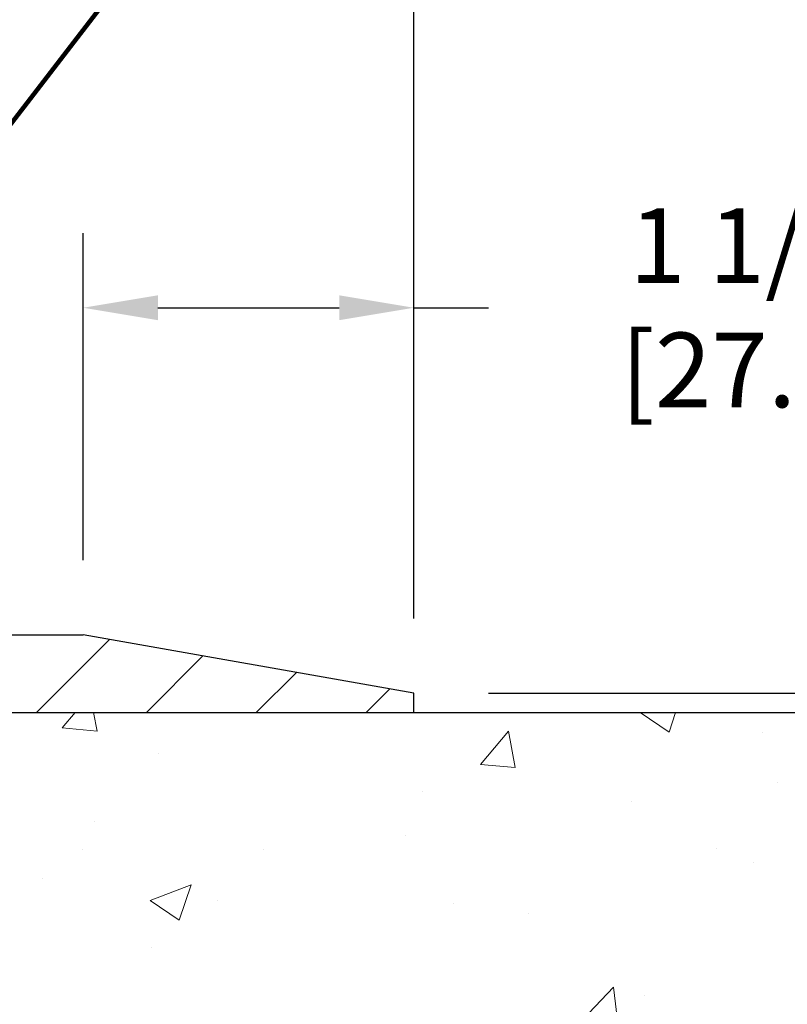
# Model space of a CAD drawing. Extents: x -308 to 3254, y -284 to 1977.
# Drawn here: x 18 to 21, y 14 to 17 of the extents above; entities that cross this region are included whole.
import ezdxf

# ---------------------------------------------------------------- set-up
doc = ezdxf.new("R2010")
doc.units = 0
doc.header["$LTSCALE"] = 5
doc.header["$MEASUREMENT"] = 0
doc.layers.get('DEFPOINTS').update_dxf_attribs({"linetype": 'CONTINUOUS'})
for name, color, linetype, lineweight in [('CONCRETE - H', 130, 'CONTINUOUS', 9), ('CONCRETE - L', 132, 'CONTINUOUS', 13), ('COVER PLATE - H', 251, 'CONTINUOUS', 13), ('COVER PLATE - L', 7, 'CONTINUOUS', 25), ('DIMS', 50, 'CONTINUOUS', 25), ('PVC SIDESHEET - H', 170, 'CONTINUOUS', 20), ('TEXT - 4', 241, 'CONTINUOUS', 25)]:
    doc.layers.add(name, color=color, linetype=linetype, lineweight=lineweight)
doc.styles.add('ROMANS', font='romans', dxfattribs={"width": 0.9})
doc.dimstyles.get("Standard").update_dxf_attribs({"dimtxt": 0.18, "dimasz": 0.18, "dimexe": 0.18, "dimexo": 0.0625, "dimgap": 0.09, "dimtad": 0, "dimtih": 1, "dimtoh": 1, "dimdec": 4, "dimzin": 0, "dimdsep": 46, "dimtxsty": 'Standard', "dimcen": 0.09, "dimadec": 0, "dimazin": 0, "dimtfac": 1, "dimtdec": 4, "dimtofl": 0, "dimtmove": 0, "dimatfit": 3, "dimfxl": 1, "dimtolj": 1, "dimtzin": 0, "dimarcsym": 0})

# ---------------------------------------------------------------- blocks, each defined once
blk = doc.blocks.new('*D8')
at = {"layer": 'DEFPOINTS', "color": 0, "transparency": 16777216}
for p in [(19.27802490883462, 15.09235159040988), (16.77802490883462, 11.09235159040966), (29.99519069052105, 11.09235159040965)]:
    blk.add_point(p, dxfattribs=at)
at = {"layer": 'DIMS', "color": 0, "lineweight": -2, "transparency": 16777216}
for p, q in [((19.51802490883462, 15.09235159040988), (30.23519069052105, 15.09235159040988)), ((29.99519069052105, 14.85235159040988), (29.99519069052105, 13.56423691511689)), ((29.99519069052105, 11.33235159040965), (29.99519069052105, 12.44423691511689)), ((17.01802490883462, 11.09235159040966), (30.23519069052105, 11.09235159040965))]:
    blk.add_line(p, q, dxfattribs=at)
at = {"layer": 'DIMS', "color": 0, "transparency": 16777216}
for points in [[(29.95519069052105, 14.85235159040988), (30.03519069052104, 14.85235159040988), (29.99519069052105, 15.09235159040988)], [(29.95519069052105, 11.33235159040965), (30.03519069052104, 11.33235159040965), (29.99519069052105, 11.09235159040965)]]:
    blk.add_solid(points, dxfattribs=at)
at = {"layer": 'DIMS', "color": 0, "transparency": 16777216, "insert": (29.99519069052104, 13.00423691511689), "char_height": 0.24, "attachment_point": 5}
blk.add_mtext('\\A1;4 IN \\P [101.6mm]', dxfattribs=at)
blk = doc.blocks.new('*D11')
at = {"layer": 'DEFPOINTS', "color": 0, "transparency": 16777216}
for p in [(19.52795922376796, 17.57086065890418), (9.027959223766672, 15.15485159040966), (19.52795922376796, 15.15485159040932)]:
    blk.add_point(p, dxfattribs=at)
at = {"layer": 'DIMS', "color": 0, "lineweight": -2, "transparency": 16777216}
for p, q in [((9.027959223766672, 15.39485159040966), (9.027959223766672, 17.81086065890418)), ((19.52795922376796, 15.39485159040932), (19.52795922376796, 17.81086065890418)), ((9.267959223766672, 17.57086065890418), (12.5685450449305, 17.57086065890418)), ((19.28795922376796, 17.57086065890418), (15.0485450449305, 17.57086065890418))]:
    blk.add_line(p, q, dxfattribs=at)
at = {"layer": 'DIMS', "color": 0, "transparency": 16777216}
for points in [[(9.267959223766672, 17.61086065890418), (9.267959223766672, 17.53086065890418), (9.027959223766672, 17.57086065890418)], [(19.28795922376796, 17.61086065890418), (19.28795922376796, 17.53086065890418), (19.52795922376796, 17.57086065890418)]]:
    blk.add_solid(points, dxfattribs=at)
at = {"layer": 'DIMS', "color": 0, "transparency": 16777216, "insert": (13.8085450449305, 17.57086065890418), "char_height": 0.24, "attachment_point": 5}
blk.add_mtext('\\A1;10 1/2 IN\\P [266.7mm]', dxfattribs=at)
blk = doc.blocks.new('*D13')
at = {"layer": 'DEFPOINTS', "color": 0, "transparency": 16777216}
for p in [(18.46459388258826, 16.39398679914031), (18.46459388258826, 15.34235159040956), (19.52795922376796, 15.15485159040932)]:
    blk.add_point(p, dxfattribs=at)
at = {"layer": 'DIMS', "color": 0, "lineweight": -2, "transparency": 16777216}
for p, q in [((18.46459388258826, 15.58235159040956), (18.46459388258826, 16.63398679914031)), ((19.52795922376796, 15.39485159040932), (19.52795922376796, 16.63398679914031)), ((18.70459388258826, 16.39398679914031), (19.28795922376796, 16.39398679914031)), ((19.52795922376796, 16.39398679914031), (19.76795922376796, 16.39398679914031))]:
    blk.add_line(p, q, dxfattribs=at)
at = {"layer": 'DIMS', "color": 0, "transparency": 16777216}
for points in [[(18.70459388258826, 16.43398679914031), (18.70459388258826, 16.35398679914031), (18.46459388258826, 16.39398679914031)], [(19.28795922376796, 16.43398679914031), (19.28795922376796, 16.35398679914031), (19.52795922376796, 16.39398679914031)]]:
    blk.add_solid(points, dxfattribs=at)
at = {"layer": 'DIMS', "color": 0, "transparency": 16777216, "insert": (20.88795922376796, 16.39398679914031), "char_height": 0.24, "attachment_point": 5}
blk.add_mtext('\\A1;1 1/16 IN\\P [27.0mm]', dxfattribs=at)
blk = doc.blocks.new('*D15')
at = {"layer": 'DEFPOINTS', "color": 0, "transparency": 16777216}
for p in [(19.52795922376667, 15.15485159040954), (19.52795922376667, 15.09235159041), (21.75863018409621, 15.09235159041)]:
    blk.add_point(p, dxfattribs=at)
at = {"layer": 'DIMS', "color": 0, "lineweight": -2, "transparency": 16777216}
for p, q in [((21.9986301840962, 15.73988513401298), (21.75863018409621, 15.73988513401298)), ((21.75863018409621, 15.73988513401298), (21.75863018409621, 15.63485159040954)), ((21.75863018409621, 15.39485159040954), (21.75863018409621, 15.63485159040954)), ((19.76795922376667, 15.15485159040954), (21.9986301840962, 15.15485159040954)), ((19.76795922376667, 15.09235159041), (21.9986301840962, 15.09235159041)), ((21.75863018409621, 14.85235159041), (21.75863018409621, 14.61235159040999))]:
    blk.add_line(p, q, dxfattribs=at)
at = {"layer": 'DIMS', "color": 0, "transparency": 16777216}
for points in [[(21.71863018409621, 15.39485159040954), (21.7986301840962, 15.39485159040954), (21.75863018409621, 15.15485159040954)], [(21.71863018409621, 14.85235159041), (21.7986301840962, 14.85235159041), (21.75863018409621, 15.09235159041)]]:
    blk.add_solid(points, dxfattribs=at)
at = {"layer": 'DIMS', "color": 0, "transparency": 16777216, "insert": (22.9586301840962, 15.73988513401298), "char_height": 0.24, "attachment_point": 5}
blk.add_mtext('\\A1;1/16 IN\\P [1.6mm]', dxfattribs=at)

msp = doc.modelspace()

# ---------------------------------------------------------------- hatches: boundary and pattern name
at = {"layer": 'CONCRETE - H'}
h = msp.add_hatch(dxfattribs=at)
h.set_pattern_fill('AR-CONC', color=256, scale=0.1875)
h.set_pattern_definition([(49.99999999999999, (0, 0), (1.344862842376413, -0.1176602530923658), [0.140625, -1.546875]), (355, (0, 0), (-0.260158750524375, 1.410360250687522), [0.1125, -1.2375]), (100.45144446, (0.112071901875, -0.00980502), (1.084704087613335, 1.29269998306618), [0.11951286, -1.31464146]), (46.18420000000002, (0, 0.375), (2.001077495009198, -0.3103486514870185), [0.2109375, -2.3203125]), (96.63563549, (0.166756396875, 0.349137549375), (1.752491148139178, 1.826472376452282), [0.17926939125, -1.9719633]), (351.1841639899999, (0, 0.375), (1.7524911469777, 1.826472375506232), [0.16875, -1.856250001875]), (21, (0.1875, 0.28125), (1.119200722722116, -0.7549104199975103), [0.140625, -1.546875]), (326.0000000000001, (0.1875, 0.28125), (0.4562162473529657, 1.359656334462849), [0.1125, -1.2375]), (71.45144474, (0.28076672625, 0.21834079875), (1.575416956368696, 0.6047459115119134), [0.11951285625, -1.31464146]), (37.50000000000001, (0, 0), (0.02279972871992, 0.6241759759337091), [0, -1.2225, 0, -1.25625, 0, -1.2421875]), (7.499999999999999, (0, 0), (0.4932553827040286, 0.7395219597794255), [0, -0.7162499999999999, 0, -1.194375, 0, -0.4734375]), (327.5, (-0.418125, 0), (1.000917067823267, -0.04229038450196204), [0, -0.46875, 0, -1.4625, 0, -1.940625]), (317.5, (-0.605625, 0), (1.093474067516974, 0.1876968418730957), [0, -0.609375, 0, -0.97125, 0, -1.378125])])
edge = h.paths.add_edge_path()
edge.add_line((24.28753884848484, 14.22402673476162), (24.28753884848485, 14.16903138417373))
edge.add_line((24.28753884848485, 14.16903138417373), (24.28945549639854, 14.17031429593289))
edge.add_line((24.28945549639854, 14.17031429593289), (24.30681365232313, 14.18168971352972))
edge.add_line((24.30681365232313, 14.18168971352972), (24.32447179758896, 14.19302734011842))
edge.add_line((24.32447179758896, 14.19302734011842), (24.34242188864788, 14.20432649788836))
edge.add_line((24.34242188864788, 14.20432649788836), (24.36065588195176, 14.21558650902895))
edge.add_line((24.36065588195176, 14.21558650902895), (24.37916573395249, 14.22680669572955))
edge.add_line((24.37916573395249, 14.22680669572955), (24.39794340110192, 14.23798638017957))
edge.add_line((24.39794340110192, 14.23798638017957), (24.41698083985194, 14.24912488456839))
edge.add_line((24.41698083985194, 14.24912488456839), (24.4362700066544, 14.2602215310854))
edge.add_line((24.4362700066544, 14.2602215310854), (24.45580285796118, 14.27127564191997))
edge.add_line((24.45580285796118, 14.27127564191997), (24.47557135022416, 14.28228653926151))
edge.add_line((24.47557135022416, 14.28228653926151), (24.4955674398952, 14.29325354529939))
edge.add_line((24.4955674398952, 14.29325354529939), (24.51578308342616, 14.30417598222301))
edge.add_line((24.51578308342616, 14.30417598222301), (24.53621023726894, 14.31505317222174))
edge.add_line((24.53621023726894, 14.31505317222174), (24.55684085787538, 14.32588443748498))
edge.add_line((24.55684085787538, 14.32588443748498), (24.57766690169737, 14.33666910020212))
edge.add_line((24.57766690169737, 14.33666910020212), (24.59868032518677, 14.34740648256253))
edge.add_line((24.59868032518677, 14.34740648256253), (24.61987308479546, 14.35809590675561))
edge.add_line((24.61987308479546, 14.35809590675561), (24.6412371369753, 14.36873669497075))
edge.add_line((24.6412371369753, 14.36873669497075), (24.66276443817816, 14.37932816939732))
edge.add_line((24.66276443817816, 14.37932816939732), (24.68444694485593, 14.38986965222473))
edge.add_line((24.68444694485593, 14.38986965222473), (24.70627661346046, 14.40036046564234))
edge.add_line((24.70627661346046, 14.40036046564234), (24.72824540044363, 14.41079993183956))
edge.add_line((24.72824540044363, 14.41079993183956), (24.75034526225729, 14.42118737300577))
edge.add_line((24.75034526225729, 14.42118737300577), (24.77256815535335, 14.43152211133035))
edge.add_line((24.77256815535335, 14.43152211133035), (24.79490603618364, 14.4418034690027))
edge.add_line((24.79490603618364, 14.4418034690027), (24.81735086120006, 14.45203076821219))
edge.add_line((24.81735086120006, 14.45203076821219), (24.83989458685447, 14.46220333114822))
edge.add_line((24.83989458685447, 14.46220333114822), (24.86252916959873, 14.47232048000018))
edge.add_line((24.86252916959873, 14.47232048000018), (24.88524656588473, 14.48238153695744))
edge.add_line((24.88524656588473, 14.48238153695744), (24.90803873216433, 14.4923858242094))
edge.add_line((24.90803873216433, 14.4923858242094), (24.9308976248894, 14.50233266394544))
edge.add_line((24.9308976248894, 14.50233266394544), (24.95381520051181, 14.51222137835495))
edge.add_line((24.95381520051181, 14.51222137835495), (24.97678341548342, 14.52205128962732))
edge.add_line((24.97678341548342, 14.52205128962732), (24.99979422625613, 14.53182171995194))
edge.add_line((24.99979422625613, 14.53182171995194), (25.02283958928179, 14.54153199151818))
edge.add_line((25.02283958928179, 14.54153199151818), (25.04591146101227, 14.55118142651544))
edge.add_line((25.04591146101227, 14.55118142651544), (25.06900179789944, 14.56076934713311))
edge.add_line((25.06900179789944, 14.56076934713311), (25.09210255639518, 14.57029507556057))
edge.add_line((25.09210255639518, 14.57029507556057), (25.11520569295135, 14.5797579339872))
edge.add_line((25.11520569295135, 14.5797579339872), (25.13830316401983, 14.5891572446024))
edge.add_line((25.13830316401983, 14.5891572446024), (25.16138692605249, 14.59849232959555))
edge.add_line((25.16138692605249, 14.59849232959555), (25.18444893550119, 14.60776251115605))
edge.add_line((25.18444893550119, 14.60776251115605), (25.20748114881781, 14.61696711147326))
edge.add_line((25.20748114881781, 14.61696711147326), (25.23047552245421, 14.62610545273659))
edge.add_line((25.23047552245421, 14.62610545273659), (25.25342401286228, 14.63517685713542))
edge.add_line((25.25342401286228, 14.63517685713542), (25.27631857649386, 14.64418064685914))
edge.add_line((25.27631857649386, 14.64418064685914), (25.29915116980086, 14.65311614409712))
edge.add_line((25.29915116980086, 14.65311614409712), (25.32191374923512, 14.66198267103877))
edge.add_line((25.32191374923512, 14.66198267103877), (25.34459827124851, 14.67077954987347))
edge.add_line((25.34459827124851, 14.67077954987347), (25.36719669229293, 14.6795061027906))
edge.add_line((25.36719669229293, 14.6795061027906), (25.38970096882021, 14.68816165197955))
edge.add_line((25.38970096882021, 14.68816165197955), (25.41210305728226, 14.6967455196297))
edge.add_line((25.41210305728226, 14.6967455196297), (25.43439491413092, 14.70525702793046))
edge.add_line((25.43439491413092, 14.70525702793046), (25.45656849581808, 14.71369549907119))
edge.add_line((25.45656849581808, 14.71369549907119), (25.47861575879559, 14.72206025524129))
edge.add_line((25.47861575879559, 14.72206025524129), (25.50052865951535, 14.73035061863015))
edge.add_line((25.50052865951535, 14.73035061863015), (25.5222991544292, 14.73856591142714))
edge.add_line((25.5222991544292, 14.73856591142714), (25.54391919998903, 14.74670545582167))
edge.add_line((25.54391919998903, 14.74670545582167), (25.5653807526467, 14.75476857400311))
edge.add_line((25.5653807526467, 14.75476857400311), (25.58667576885409, 14.76275458816086))
edge.add_line((25.58667576885409, 14.76275458816086), (25.60779620506307, 14.77066282048429))
edge.add_line((25.60779620506307, 14.77066282048429), (25.6287340177255, 14.7784925931628))
edge.add_line((25.6287340177255, 14.7784925931628), (25.64948116329325, 14.78624322838577))
edge.add_line((25.64948116329325, 14.78624322838577), (25.6700295982182, 14.7939140483426))
edge.add_line((25.6700295982182, 14.7939140483426), (25.69037127895222, 14.80150437522266))
edge.add_line((25.69037127895222, 14.80150437522266), (25.71049816194718, 14.80901353121534))
edge.add_line((25.71049816194718, 14.80901353121534), (25.73040220365495, 14.81644083851003))
edge.add_line((25.73040220365495, 14.81644083851003), (25.7500753605274, 14.82378561929613))
edge.add_line((25.7500753605274, 14.82378561929613), (25.76950958901639, 14.831047195763))
edge.add_line((25.76950958901639, 14.831047195763), (25.78869684557381, 14.83822489010005))
edge.add_line((25.78869684557381, 14.83822489010005), (25.80762908665151, 14.84531802449665))
edge.add_line((25.80762908665151, 14.84531802449665), (25.82629826870138, 14.8523259211422))
edge.add_line((25.82629826870138, 14.8523259211422), (25.84469634817528, 14.85924790222609))
edge.add_line((25.84469634817528, 14.85924790222609), (25.86281528152507, 14.86608328993768))
edge.add_line((25.86281528152507, 14.86608328993768), (25.88064702520264, 14.87283140646639))
edge.add_line((25.88064702520264, 14.87283140646639), (25.89818353565986, 14.87949157400159))
edge.add_line((25.89818353565986, 14.87949157400159), (25.91541676934859, 14.88606311473266))
edge.add_line((25.91541676934859, 14.88606311473266), (25.93233868272069, 14.89254535084901))
edge.add_line((25.93233868272069, 14.89254535084901), (25.94894123222806, 14.89893760454))
edge.add_line((25.94894123222806, 14.89893760454), (25.96521637432255, 14.90523919799504))
edge.add_line((25.96521637432255, 14.90523919799504), (25.98115606545603, 14.9114494534035))
edge.add_line((25.98115606545603, 14.9114494534035), (25.99675226208038, 14.91756769295478))
edge.add_line((25.99675226208038, 14.91756769295478), (26.01199692064748, 14.92359323883826))
edge.add_line((26.01199692064748, 14.92359323883826), (26.02688199760916, 14.92952541324332))
edge.add_line((26.02688199760916, 14.92952541324332), (26.04139944941733, 14.93536353835935))
edge.add_line((26.04139944941733, 14.93536353835935), (26.05554123252386, 14.94110693637576))
edge.add_line((26.05554123252386, 14.94110693637576), (26.06929930338058, 14.9467549294819))
edge.add_line((26.06929930338058, 14.9467549294819), (26.08266561843941, 14.95230683986718))
edge.add_line((26.08266561843941, 14.95230683986718), (26.09563213415219, 14.95776198972099))
edge.add_line((26.09563213415219, 14.95776198972099), (26.10819080697081, 14.9631197012327))
edge.add_line((26.10819080697081, 14.9631197012327), (26.12033359334712, 14.9683792965917))
edge.add_line((26.12033359334712, 14.9683792965917), (26.132052449733, 14.9735400979874))
edge.add_line((26.132052449733, 14.9735400979874), (26.14333933258033, 14.97860142760915))
edge.add_line((26.14333933258033, 14.97860142760915), (26.15418619834096, 14.98356260764637))
edge.add_line((26.15418619834096, 14.98356260764637), (26.16458500346678, 14.98842296028842))
edge.add_line((26.16458500346678, 14.98842296028842), (26.17452770440965, 14.99318180772471))
edge.add_line((26.17452770440965, 14.99318180772471), (26.18400625762144, 14.99783847214461))
edge.add_line((26.18400625762144, 14.99783847214461), (26.19301261955403, 15.00239227573752))
edge.add_line((26.19301261955403, 15.00239227573752), (26.20153874665928, 15.00684254069282))
edge.add_line((26.20153874665928, 15.00684254069282), (26.20957659538906, 15.01118858919989))
edge.add_line((26.20957659538906, 15.01118858919989), (26.21711812219524, 15.01542974344813))
edge.add_line((26.21711812219524, 15.01542974344813), (26.22415528352971, 15.01956532562692))
edge.add_line((26.22415528352971, 15.01956532562692), (26.23068003584432, 15.02359465792565))
edge.add_line((26.23068003584432, 15.02359465792565), (26.23668433559094, 15.0275170625337))
edge.add_line((26.23668433559094, 15.0275170625337), (26.24216013922145, 15.03133186164046))
edge.add_line((26.24216013922145, 15.03133186164046), (26.24709940318772, 15.03503837743532))
edge.add_line((26.24709940318772, 15.03503837743532), (26.25149408394161, 15.03863593210767))
edge.add_line((26.25149408394161, 15.03863593210767), (26.255336137935, 15.04212384784689))
edge.add_line((26.255336137935, 15.04212384784689), (26.25861752161977, 15.04550144684237))
edge.add_line((26.25861752161977, 15.04550144684237), (26.26133019144777, 15.04876805128349))
edge.add_line((26.26133019144777, 15.04876805128349), (26.26346610387088, 15.05192298335965))
edge.add_line((26.26346610387088, 15.05192298335965), (26.26501721534098, 15.05496556526022))
edge.add_line((26.26501721534098, 15.05496556526022), (26.26597548230992, 15.0578951191746))
edge.add_line((26.26597548230992, 15.0578951191746), (26.26633286122958, 15.06071096729218))
edge.add_line((26.26633286122958, 15.06071096729218), (26.26608130855184, 15.06341243180234))
edge.add_line((26.26608130855184, 15.06341243180234), (26.26521278072855, 15.06599883489446))
edge.add_line((26.26521278072855, 15.06599883489446), (26.2637192342116, 15.06846949875794))
edge.add_line((26.2637192342116, 15.06846949875794), (26.26159262545285, 15.07082374558216))
edge.add_line((26.26159262545285, 15.07082374558216), (26.25882491090417, 15.0730608975565))
edge.add_line((26.25882491090417, 15.0730608975565), (26.25540804701745, 15.07518027687036))
edge.add_line((26.25540804701745, 15.07518027687036), (26.25133399024452, 15.07718120571312))
edge.add_line((26.25133399024452, 15.07718120571312), (26.2465946970373, 15.07906300627417))
edge.add_line((26.2465946970373, 15.07906300627417), (26.24118212384762, 15.0808250007429))
edge.add_line((26.24118212384762, 15.0808250007429), (26.23508822712736, 15.08246651130868))
edge.add_line((26.23508822712736, 15.08246651130868), (26.22830496332842, 15.08398686016092))
edge.add_line((26.22830496332842, 15.08398686016092), (26.22082428890263, 15.08538536948899))
edge.add_line((26.22082428890263, 15.08538536948899), (26.21263816030187, 15.08666136148228))
edge.add_line((26.21263816030187, 15.08666136148228), (26.20373853397803, 15.08781415833019))
edge.add_line((26.20373853397803, 15.08781415833019), (26.19411736638297, 15.08884308222208))
edge.add_line((26.19411736638297, 15.08884308222208), (26.18376661396855, 15.08974745534737))
edge.add_line((26.18376661396855, 15.08974745534737), (26.17267823318665, 15.09052659989542))
edge.add_line((26.17267823318665, 15.09052659989542), (26.16084418048914, 15.09117983805563))
edge.add_line((26.16084418048914, 15.09117983805563), (26.1482564123279, 15.09170649201738))
edge.add_line((26.1482564123279, 15.09170649201738), (26.13490688515478, 15.09210588397007))
edge.add_line((26.13490688515478, 15.09210588397007), (26.12078755542166, 15.09237733610307))
edge.add_line((26.12078755542166, 15.09237733610307), (26.10589037958042, 15.09252017060578))
edge.add_line((26.10589037958042, 15.09252017060578), (26.09020731408291, 15.09253370966757))
edge.add_line((26.09020731408291, 15.09253370966757), (26.07373031538103, 15.09241727547785))
edge.add_line((26.07373031538103, 15.09241727547785), (22.34667648387236, 15.09235159040943))
edge.add_line((22.34667648387236, 15.09235159040943), (18.19731624741738, 15.09235159040946))
edge.add_line((18.19731624741738, 15.09235159040946), (18.19731624741738, 14.46779157608696))
edge.add_arc((18.11857608993719, 14.46779157608689), 0.07874015748019171, -73.68378305894561, 4.9112713895738125e-11, ccw=False)
edge.add_line((18.14069722064741, 14.39222261436247), (17.91975719229916, 14.38905141860666))
edge.add_line((17.91975719229916, 14.38905141860666), (17.91975719229916, 14.44274529119709))
edge.add_line((17.91975719229916, 14.44274529119709), (17.84889105056666, 14.44274529119689))
edge.add_line((17.84889105056666, 14.44274529119689), (17.83001494569137, 14.44271568540318))
edge.add_line((17.83001494569137, 14.44271568540318), (17.83001494569137, 14.39353269277949))
edge.add_arc((17.5634579797007, 14.39353269277975), 0.2665569659906753, 311.8061494062983, 359.99999999994577, ccw=False)
edge.add_line((17.7411481789018, 14.19483994196576), (17.63156666720855, 14.12393993075516))
edge.add_arc((17.65329549284808, 14.09035633153873), 0.04000000000004485, 122.9031521390721, 180.0000000000306)
edge.add_line((17.61329549284804, 14.09035633153871), (17.61329549284781, 13.81098830147686))
edge.add_line((17.61329549284781, 13.81098830147686), (17.71172068969852, 13.8109883014768))
edge.add_line((17.71172068969852, 13.8109883014768), (17.71172068969489, 13.24947757450533))
edge.add_arc((17.75172068969485, 13.24947757450493), 0.03999999999996362, 179.9999999994301, 270.0000000000407)
edge.add_line((17.75172068969488, 13.20947757450497), (19.27361945226139, 13.20947757450477))
edge.add_arc((19.27361945226139, 13.24884765324497), 0.03937007874020788, 269.9999999999896, 315.0000000001664)
edge.add_line((19.30145830191452, 13.22100880359201), (19.41792505897908, 13.3374755606571))
edge.add_arc((19.66762753269215, 13.08777308694511), 0.3531326248823787, 103.90200089108498, 135.0000000001239, ccw=False)
edge.add_arc((19.95691270434602, 11.91900097596149), 1.55717338746142, 76.0979991089269, 103.902000891086, ccw=False)
edge.add_arc((20.24619787599975, 13.08777308694563), 0.3531326248819065, 44.99999999991138, 76.09799910892991, ccw=False)
edge.add_line((20.49590034971234, 13.33747556065745), (20.61236710677744, 13.22100880359201))
edge.add_arc((20.64020595643055, 13.24884765324503), 0.03937007874023212, 224.9999999999067, 269.9999999999948)
edge.add_line((20.64020595643055, 13.2094775745048), (20.78651100236621, 13.2094775745048))
edge.add_arc((20.78651100236628, 13.09924135403275), 0.1102362204720484, 60.000000000030525, 90.00000000003331, ccw=False)
edge.add_line((20.84162911260225, 13.19470872137875), (21.63774997756391, 12.73506812568581))
edge.add_line((21.63774997756391, 12.73506812568581), (22.55625995190857, 12.73506812568584))
edge.add_arc((22.55625995190861, 12.6248319052129), 0.1102362204729302, 59.99999999988802, 90.0000000000203, ccw=False)
edge.add_line((22.61137806214526, 12.72029927255954), (22.74713924128449, 12.64191751923757))
edge.add_arc((22.76682428065467, 12.67601300757567), 0.03937007874032006, 239.9999999999598, 270.0000000000879)
edge.add_line((22.76682428065473, 12.63664292883535), (23.43650932002484, 12.63664292883532))
edge.add_line((23.43650932002484, 12.63664292883532), (23.43650932002484, 12.46735209026198))
edge.add_line((23.43650932002484, 12.46735209026198), (23.89262529995815, 12.46735209026323))
edge.add_line((23.89262529995815, 12.46735209026323), (23.89541755879702, 12.48656637044765))
edge.add_line((23.89541755879702, 12.48656637044765), (23.89797666628244, 12.50566679469856))
edge.add_line((23.89797666628244, 12.50566679469856), (23.90030892750901, 12.52465419575539))
edge.add_line((23.90030892750901, 12.52465419575539), (23.9024206475713, 12.54352940635717))
edge.add_line((23.9024206475713, 12.54352940635717), (23.9043181315639, 12.56229325924293))
edge.add_line((23.9043181315639, 12.56229325924293), (23.90600768458138, 12.58094658715171))
edge.add_line((23.90600768458138, 12.58094658715171), (23.90749561171833, 12.59949022282254))
edge.add_line((23.90749561171833, 12.59949022282254), (23.90878821806932, 12.61792499899446))
edge.add_line((23.90878821806932, 12.61792499899446), (23.90989180872894, 12.63625174840649))
edge.add_line((23.90989180872894, 12.63625174840649), (23.91081268879177, 12.65447130379767))
edge.add_line((23.91081268879177, 12.65447130379767), (23.91155716335239, 12.67258449790705))
edge.add_line((23.91155716335239, 12.67258449790705), (23.91213153750538, 12.69059216347363))
edge.add_line((23.91213153750538, 12.69059216347363), (23.91254211634532, 12.70849513323647))
edge.add_line((23.91254211634532, 12.70849513323647), (23.91279520496679, 12.72629423993459))
edge.add_line((23.91279520496679, 12.72629423993459), (23.91289710846437, 12.74399031630703))
edge.add_line((23.91289710846437, 12.74399031630703), (23.91285413193265, 12.76158419509282))
edge.add_line((23.91285413193265, 12.76158419509282), (23.91267258046619, 12.779076709031))
edge.add_line((23.91267258046619, 12.779076709031), (23.9123587591596, 12.79646869086059))
edge.add_line((23.9123587591596, 12.79646869086059), (23.91191897310743, 12.81376097332063))
edge.add_line((23.91191897310743, 12.81376097332063), (23.91135952740429, 12.83095438915016))
edge.add_line((23.91135952740429, 12.83095438915016), (23.91068672714474, 12.8480497710882))
edge.add_line((23.91068672714474, 12.8480497710882), (23.90990687742336, 12.8650479518738))
edge.add_line((23.90990687742336, 12.8650479518738), (23.90902628333475, 12.88194976424598))
edge.add_line((23.90902628333475, 12.88194976424598), (23.90805124997346, 12.89875604094378))
edge.add_line((23.90805124997346, 12.89875604094378), (23.9069880824341, 12.91546761470622))
edge.add_line((23.9069880824341, 12.91546761470622), (23.90584308581125, 12.93208531827235))
edge.add_line((23.90584308581125, 12.93208531827235), (23.90462256519947, 12.9486099843812))
edge.add_line((23.90462256519947, 12.9486099843812), (23.90333282569335, 12.9650424457718))
edge.add_line((23.90333282569335, 12.9650424457718), (23.90198017238747, 12.98138353518318))
edge.add_line((23.90198017238747, 12.98138353518318), (23.90057091037642, 12.99763408535438))
edge.add_line((23.90057091037642, 12.99763408535438), (23.89911134475477, 13.01379492902443))
edge.add_line((23.89911134475477, 13.01379492902443), (23.8976077806171, 13.02986689893237))
edge.add_line((23.8976077806171, 13.02986689893237), (23.896066523058, 13.04585082781723))
edge.add_line((23.896066523058, 13.04585082781723), (23.89475881460715, 13.05906949074458))
edge.add_line((23.89475881460715, 13.05906949074458), (23.3214755457156, 13.05906949074458))
edge.add_line((23.3214755457156, 13.05906949074458), (23.3214755457156, 14.22402673476162))
edge.add_line((23.3214755457156, 14.22402673476162), (24.28753884848484, 14.22402673476162))
at = {"layer": 'COVER PLATE - H'}
h = msp.add_hatch(dxfattribs=at)
h.set_pattern_fill('ANSI31', color=252, scale=2, style=0)
h.set_pattern_definition([(45, (88.64141455774408, 1.981118485191494), (-0.1767766952966368, 0.1767766952966369), [])])
h.paths.add_polyline_path([(14.74670922376667, 15.34235159040943), (14.59045922376667, 15.18610159040943), (14.4967092237669, 15.09235159040966), (19.52795922376667, 15.09235159041), (19.52795922376667, 15.15485159040954), (18.46459388258901, 15.34235159040943)])
at = {"layer": 'PVC SIDESHEET - H'}
h = msp.add_hatch(dxfattribs=at)
h.set_pattern_fill('ANSI37', color=256, scale=0.5905511811023622)
h.set_pattern_definition([(45, (-167.0081540261492, -194.3866413334339), (-0.05219784309940065, 0.05219784309940066), []), (135, (-167.0081540261492, -194.3866413334339), (-0.05219784309940066, -0.05219784309940065), [])])
edge = h.paths.add_edge_path()
edge.add_line((19.95691270434631, 13.37774916657269), (19.95691270434631, 13.3068830248404))
edge.add_arc((19.95691270434665, 11.91900097596163), 1.387882048878765, 450.0000000000164, 463.9020008910849)
edge.add_arc((19.66762753269276, 13.08777308694547), 0.1838412862995102, 463.9020008910873, 495.0000000000626)
edge.add_line((19.53763211248824, 13.21776850714976), (19.39233728270494, 13.07247367736615))
edge.add_arc((19.31438850367661, 13.15042245639429), 0.1102362204721307, 270, 315.00000000006264, ccw=False)
edge.add_line((19.31438850367661, 13.04018623592216), (18.93686251629353, 13.04018623592213))
edge.add_line((18.93686251629353, 13.04018623592213), (17.65242935111598, 13.04018623592216))
edge.add_arc((17.65242935111596, 13.15018623592211), 0.1099999999999568, 180, 270, ccw=False)
edge.add_line((17.54242935111606, 13.15018623592211), (17.54242935111614, 14.09082755639297))
edge.add_arc((17.65242935111624, 14.0908275563928), 0.1100000000001273, 482.9031521391096, 539.9999999999112, ccw=False)
edge.add_line((17.59267508060745, 14.18318245423796), (17.6536290656249, 14.21854911422584))
edge.add_arc((17.56212910623421, 14.39434393509813), 0.1981818902271748, 297.4966580565476, 359.6974056287725)
edge.add_line((17.76030823264372, 14.39329728827354), (17.76030837340315, 14.89141053768477))
edge.add_arc((17.73668585098071, 14.89156329165649), 0.02362301630557241, 359.6295045999194, 449.8586617596471)
edge.add_line((17.73674412459528, 14.91518623608683), (17.3567650665515, 14.9151862360897))
edge.add_line((17.3567650665515, 14.9151862360897), (17.3567650665515, 14.97424135418921))
edge.add_line((17.3567650665515, 14.97424135418921), (17.38137136576429, 14.9939263935594))
edge.add_line((17.38137136576429, 14.9939263935594), (17.71977872521953, 14.9939263935594))
edge.add_arc((17.71977872521953, 14.88369017308695), 0.1102362204724443, 364.01598234068814, 450, ccw=False)
edge.add_line((17.82974426652456, 14.89141053768528), (17.83001475509442, 14.39321392932802))
edge.add_arc((17.56345797970116, 14.39353269278001), 0.266556965990811, 311.80614940631244, 359.93148254540256, ccw=False)
edge.add_line((17.74114817890236, 14.19483994196596), (17.63156666720889, 14.12393993075522))
edge.add_arc((17.65329549284863, 14.09035633153896), 0.0400000000000057, 482.9031521394539, 540.0000000000407)
edge.add_line((17.61329549284861, 14.09035633153893), (17.61329549284795, 13.15105237765419))
edge.add_arc((17.65329549284795, 13.15105237765419), 0.03999999999999204, 540, 629.9999999999593)
edge.add_line((17.65329549284795, 13.1110523776542), (18.93294200990954, 13.1110523776544))
edge.add_line((18.93294200990951, 13.1110523776544), (19.31438850367667, 13.11105237765445))
edge.add_arc((19.31438850367667, 13.15042245639457), 0.03937007874012011, 270, 315.000000000117)
edge.add_line((19.34222735332972, 13.12258360674164), (19.48752218311276, 13.26787843652519))
edge.add_arc((19.66762753269271, 13.08777308694589), 0.2547074280314455, 463.902000891072, 495.000000000104, ccw=False)
edge.add_arc((19.95691270434631, 11.91900097596157), 1.458748190611113, 450.0000000000022, 463.9020008910681, ccw=False)
edge = h.paths.add_edge_path()
edge.add_arc((20.76013805035606, 13.00081615718224), 0.03937007873994431, 419.9999999998284, 449.9999999998345)
edge.add_line((20.76013805035618, 13.04018623592219), (20.5994369050164, 13.04018623592219))
edge.add_arc((20.5994369050164, 13.15042245639435), 0.1102362204721601, 224.9999999999896, 270, ccw=False)
edge.add_line((20.52148812598816, 13.07247367736613), (20.37619329620438, 13.21776850715013))
edge.add_arc((20.2461978760002, 13.08777308694604), 0.1838412862990629, 404.9999999999875, 436.0979991089237)
edge.add_arc((19.95691270434619, 11.91900097596177), 1.387882048878766, 436.097999108915, 449.999999999986)
edge.add_line((19.95691270434654, 13.30688302484054), (19.95691270434654, 13.3777491665728))
edge.add_arc((19.95691270434591, 11.91900097596231), 1.458748190610493, 436.0979991089051, 449.9999999999766, ccw=False)
edge.add_arc((20.24619787600093, 13.08777308694606), 0.2547074280310447, 405.00000000010397, 436.09799910910965, ccw=False)
edge.add_line((20.42630322557997, 13.26787843652573), (20.57159805536375, 13.12258360674172))
edge.add_arc((20.59943690501686, 13.15042245639466), 0.03937007874021033, 224.999999999766, 269.9999999999172)
edge.add_line((20.59943690501686, 13.11105237765445), (20.76013805035618, 13.11105237765445))
edge.add_arc((20.76013805035646, 13.00081615718164), 0.1102362204728138, 419.9999999998985, 450.00000000016246, ccw=False)
edge.add_line((20.81525616059307, 13.09628352452818), (21.60224116698791, 12.64191751923772))
edge.add_arc((21.62192620635798, 12.67601300757544), 0.03937007873994431, 239.9999999998284, 269.9999999998346)
edge.add_line((21.62192620635787, 12.63664292883549), (22.56680913271347, 12.63664292883549))
edge.add_line((22.56680913271347, 12.63664292883549), (22.56680913271347, 12.56577678710322))
edge.add_line((22.56680913271347, 12.56577678710322), (21.62192620635787, 12.56577678710322))
edge.add_arc((21.62192620635844, 12.67601300757604), 0.1102362204728138, 239.9999999998985, 269.99999999968975, ccw=False)
edge.add_line((21.56680809612189, 12.5805456402295), (20.77982308972614, 13.03491164551996))

# ---------------------------------------------------------------- linework, layer by layer
at = {"layer": 'CONCRETE - L'}
msp.add_line((26.07373031538103, 15.09241727547785), (18.19731624741794, 15.09241727547802), dxfattribs=at)
at = {"layer": 'COVER PLATE - L'}
for p, q in [((10.09132456494505, 15.34235159040967), (18.46459388258826, 15.34235159040956)), ((19.52795922376667, 15.15485159040954), (18.46459388258826, 15.34235159040956)), ((19.52795922376667, 15.09235159041), (19.52795922376667, 15.15485159040954)), ((9.027959223766672, 15.09235159040966), (19.52795922376667, 15.09235159040966))]:
    msp.add_line(p, q, dxfattribs=at)

# ---------------------------------------------------------------- dimensions: what is measured, and where the dimension line sits
at = {"layer": 'DIMS'}
for base, p1, p2, picture, middle in [((19.52795922376796, 17.57086065890418), (9.027959223766672, 15.15485159040966), (19.52795922376796, 15.15485159040932), '*D11', (13.8085450449305, 17.57086065890418)), ((18.46459388258826, 16.39398679914031), (19.52795922376796, 15.15485159040932), (18.46459388258826, 15.34235159040956), '*D13', (20.88795922376796, 16.39398679914031))]:
    dim = msp.add_linear_dim(base=base, p1=p1, p2=p2, text='<>\\P[]', dimstyle='Standard', override={"dimtxt": 0.24, "dimasz": 0.24, "dimexe": 0.24, "dimexo": 0.24, "dimgap": 0.24, "dimlunit": 5, "dimpost": ' IN', "dimfrac": 2}, dxfattribs=at)
    dim.commit()
    dim.dimension.update_dxf_attribs({"geometry": picture, "text_midpoint": middle, "dimtype": 160})
for base, p1, p2, text, override, picture, middle in [((21.75863018409621, 15.09235159041), (19.52795922376667, 15.15485159040954), (19.52795922376667, 15.09235159041), '<>\\P[]', {"dimtxt": 0.24, "dimasz": 0.24, "dimexe": 0.24, "dimexo": 0.24, "dimgap": 0.24, "dimlunit": 5, "dimpost": ' IN', "dimtmove": 1, "dimfrac": 2}, '*D15', (22.44613713294918, 15.73988513401298)), ((29.99519069052105, 11.09235159040965), (19.27802490883462, 15.09235159040988), (16.77802490883462, 11.09235159040966), '<> \\P[]', {"dimtxt": 0.24, "dimasz": 0.24, "dimexe": 0.24, "dimexo": 0.24, "dimgap": 0.24, "dimlunit": 5, "dimpost": ' IN', "dimfrac": 2}, '*D8', (29.99519069052104, 13.00423691511689))]:
    dim = msp.add_linear_dim(base=base, p1=p1, p2=p2, angle=90, text=text, dimstyle='Standard', override=override, dxfattribs=at)
    dim.commit()
    dim.dimension.update_dxf_attribs({"geometry": picture, "text_midpoint": middle, "dimtype": 160})

# ---------------------------------------------------------------- leaders
at = {"layer": 'TEXT - 4'}
for points in [[(14.4622598836427, 15.23745883802412), (18.65521034567352, 21.94295581171841), (18.85960685601042, 21.94295581171841)], [(14.46506350251659, 13.81429231756877), (19.52485849746377, 20.67460309721136), (19.72168473106872, 20.67460309721136)], [(16.87080393564753, 15.21664384530712), (20.38499129705667, 19.7850432383941), (20.5502743918131, 19.78523354615571)]]:
    msp.add_leader(points, dimstyle='Standard', override={"dimtxt": 0.7, "dimasz": 0.24, "dimexe": 0.5, "dimexo": 0.5, "dimtih": 0, "dimtoh": 0, "dimtxsty": 'ROMANS', "dimdle": 0.05, "dimclrd": 256, "dimclre": 256, "dimclrt": 256, "dimtfac": 0.3, "dimlwd": 65535, "dimlwe": 65535}, dxfattribs=at)

doc.saveas('drawing.dxf')
